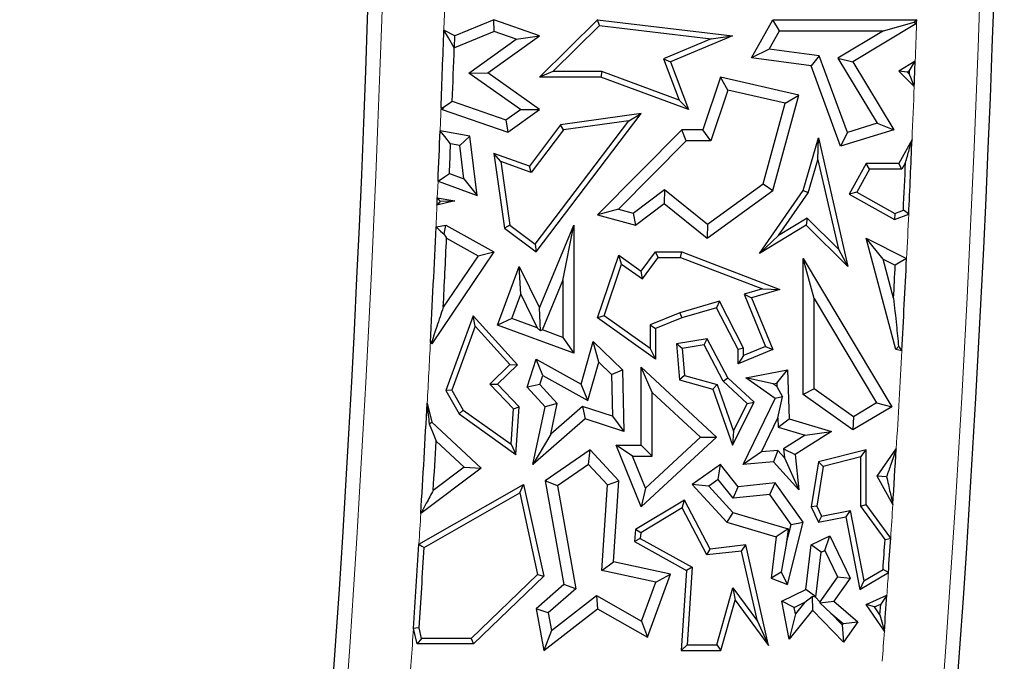
# Model space of a CAD drawing. Units: millimetres. Extents: x 0 to 420, y 0 to 297.
# Drawn here: x 89 to 97, y 75 to 81 of the extents above; entities that cross this region are included whole.
import ezdxf

# ---------------------------------------------------------------- set-up
doc = ezdxf.new("R2010")
doc.units = ezdxf.units.MM

msp = doc.modelspace()

# ---------------------------------------------------------------- linework, layer by layer
at = {"color": 7, "linetype": 'Continuous', "lineweight": 25}
for p, q in [((93.172, 80.5158), (92.8606, 80.3873)), ((93.1745, 80.4214), (93.172, 80.5158)), ((93.5368, 80.3873), (93.172, 80.5158)), ((93.5357, 80.057), (93.9991, 80.5158)), ((93.6429, 80.1011), (94.015, 80.4695)), ((94.015, 80.4695), (93.9991, 80.5158)), ((93.9991, 80.5158), (95.0766, 80.3873)), ((94.015, 80.4695), (94.9063, 80.3632)), ((95.2299, 80.2117), (95.3995, 80.5158)), ((95.4513, 80.4276), (95.3995, 80.5158)), ((95.3995, 80.5158), (96.5485, 80.5158)), ((96.5473, 80.4843), (96.0394, 80.1779)), ((96.2827, 80.4276), (96.5278, 80.4958)), ((92.8606, 80.3873), (92.7719, 80.4317)), ((93.1745, 80.4214), (92.8571, 80.2904)), ((92.8571, 80.2904), (92.8606, 80.3873)), ((93.1232, 80.09), (93.5368, 80.3873)), ((93.3481, 80.3603), (93.1745, 80.4214)), ((93.3481, 80.3603), (93.5368, 80.3873)), ((95.0766, 80.3873), (94.5812, 80.1779)), ((94.9063, 80.3632), (95.0766, 80.3873)), ((95.3697, 80.2814), (95.4513, 80.4276)), ((95.4513, 80.4276), (96.2827, 80.4276)), ((96.2827, 80.4276), (95.9184, 80.2079)), ((92.9713, 80.0894), (93.3481, 80.3603)), ((94.9063, 80.3632), (94.5248, 80.202)), ((92.8571, 80.2904), (92.8552, 80.2914)), ((95.3697, 80.2814), (95.2299, 80.2117)), ((95.769, 80.2264), (95.3697, 80.2814)), ((95.769, 80.2264), (95.7046, 80.1462)), ((95.9948, 79.6154), (95.769, 80.2264)), ((94.5248, 80.202), (94.5812, 80.1779)), ((94.5248, 80.202), (94.6501, 79.8734)), ((94.5812, 80.1779), (94.7259, 79.7985)), ((95.7046, 80.1462), (95.2299, 80.2117)), ((95.941, 79.5067), (95.7046, 80.1462)), ((95.9184, 80.2079), (96.0394, 80.1779)), ((95.9184, 80.2079), (96.2319, 79.6881)), ((96.0394, 80.1779), (96.3658, 79.6369)), ((96.5363, 80.1849), (96.4048, 80.1055)), ((92.9713, 80.0894), (93.1232, 80.09)), ((93.3838, 79.7979), (92.9713, 80.0894)), ((93.5357, 79.7985), (93.1232, 80.09)), ((93.6429, 80.1011), (93.5357, 80.057)), ((94.0259, 80.057), (93.5357, 80.057)), ((94.0337, 80.1011), (93.6429, 80.1011)), ((94.0337, 80.1011), (94.0259, 80.057)), ((94.7259, 79.7985), (94.0259, 80.057)), ((94.6501, 79.8734), (94.0337, 80.1011)), ((94.9805, 80.057), (94.8401, 79.6369)), ((95.0388, 79.9532), (94.9805, 80.057)), ((95.6063, 79.914), (94.9805, 80.057)), ((96.4761, 80.0971), (96.4048, 80.1055)), ((96.4048, 80.1055), (96.5286, 79.9833)), ((96.4892, 80.105), (96.4761, 80.0971)), ((96.4761, 80.0971), (96.4884, 80.0849)), ((95.0388, 79.9532), (94.9036, 79.5487)), ((95.4971, 79.8485), (95.0388, 79.9532)), ((95.3995, 79.1524), (95.6063, 79.914)), ((95.4971, 79.8485), (95.6063, 79.914)), ((92.8394, 79.8637), (93.268, 79.7146)), ((94.6501, 79.8734), (94.7259, 79.7985)), ((95.3225, 79.2055), (95.4971, 79.8485)), ((92.7491, 79.8107), (92.7587, 79.7985)), ((92.7729, 79.8184), (92.7587, 79.7985)), ((92.7587, 79.7985), (93.2822, 79.6163)), ((93.268, 79.7146), (93.3838, 79.7979)), ((93.2822, 79.6163), (93.5357, 79.7985)), ((93.3838, 79.7979), (93.5357, 79.7985)), ((93.5102, 78.6603), (94.3478, 79.7671)), ((94.3478, 79.7671), (93.704, 79.676)), ((94.2481, 79.7085), (94.3478, 79.7671)), ((93.268, 79.7146), (93.2822, 79.6163)), ((93.704, 79.676), (93.4547, 79.3466)), ((93.5015, 78.7219), (94.2481, 79.7085)), ((93.7281, 79.6349), (93.704, 79.676)), ((94.2481, 79.7085), (93.7281, 79.6349)), ((96.2319, 79.6881), (95.9948, 79.6154)), ((96.2319, 79.6881), (96.3658, 79.6369)), ((92.9796, 79.5846), (92.742, 79.6287)), ((93.7281, 79.6349), (93.4703, 79.2942)), ((94.6713, 79.6369), (93.9991, 78.956)), ((94.7082, 79.5487), (94.6713, 79.6369)), ((94.8401, 79.6369), (94.6713, 79.6369)), ((94.9036, 79.5487), (94.8401, 79.6369)), ((96.3658, 79.6369), (95.941, 79.5067)), ((95.9948, 79.6154), (95.941, 79.5067)), ((92.8999, 79.5097), (92.8259, 79.5234)), ((92.8999, 79.5097), (92.9796, 79.5846)), ((92.9322, 79.2437), (92.8999, 79.5097)), ((93.0371, 79.1108), (92.9796, 79.5846)), ((94.7082, 79.5487), (94.168, 79.0015)), ((94.9036, 79.5487), (94.7082, 79.5487)), ((95.6406, 79.1524), (95.7637, 79.5718)), ((95.7585, 79.3975), (95.7637, 79.5718)), ((95.7637, 79.5718), (95.9995, 78.5453)), ((96.5112, 79.5578), (96.4048, 79.367)), ((93.2259, 79.3819), (93.172, 79.4481)), ((93.172, 79.4481), (93.2565, 78.8507)), ((93.4547, 79.3466), (93.172, 79.4481)), ((93.2259, 79.3819), (93.2976, 78.8749)), ((93.4703, 79.2942), (93.2259, 79.3819)), ((95.6809, 79.1332), (95.7585, 79.3975)), ((95.7585, 79.3975), (95.9226, 78.6832)), ((96.146, 79.367), (96.0091, 79.1215)), ((96.1719, 79.3229), (96.146, 79.367)), ((96.4048, 79.367), (96.146, 79.367)), ((96.4307, 79.3229), (96.4048, 79.367)), ((96.4592, 79.3741), (96.4307, 79.3229)), ((92.8161, 79.2867), (92.9322, 79.2437)), ((93.4703, 79.2942), (93.4547, 79.3466)), ((96.1719, 79.3229), (96.0691, 79.1385)), ((96.4307, 79.3229), (96.1719, 79.3229)), ((92.7253, 79.2263), (93.0371, 79.1108)), ((92.9322, 79.2437), (93.0371, 79.1108)), ((94.878, 78.8817), (95.3225, 79.2055)), ((95.3225, 79.2055), (95.3995, 79.1524)), ((94.2827, 78.9703), (94.5328, 79.1588)), ((94.5328, 79.1588), (94.5311, 79.0471)), ((94.5328, 79.1588), (94.878, 78.8817)), ((94.8754, 78.7707), (95.3995, 79.1524)), ((95.2934, 78.6488), (95.6406, 79.1524)), ((95.4458, 78.7922), (95.6809, 79.1332)), ((95.6809, 79.1332), (95.6406, 79.1524)), ((96.0691, 79.1385), (96.0091, 79.1215)), ((96.0091, 79.1215), (96.3698, 78.9203)), ((96.0691, 79.1385), (96.3735, 78.9687)), ((92.8606, 79.0692), (92.717, 79.0348)), ((92.7196, 79.0934), (92.8606, 79.0692)), ((92.7422, 79.0653), (92.8606, 79.0692)), ((94.3013, 78.8739), (94.5311, 79.0471)), ((94.5311, 79.0471), (94.8754, 78.7707)), ((94.168, 79.0015), (93.9991, 78.956)), ((93.9991, 78.956), (94.3013, 78.8739)), ((94.168, 79.0015), (94.2827, 78.9703)), ((94.2827, 78.9703), (94.3013, 78.8739)), ((96.3735, 78.9687), (96.3698, 78.9203)), ((96.3698, 78.9203), (96.4848, 78.9628)), ((96.3735, 78.9687), (96.4421, 78.9941)), ((94.878, 78.8817), (94.8754, 78.7707)), ((95.6732, 78.9294), (95.4458, 78.7922)), ((95.6732, 78.9294), (95.6667, 78.8739)), ((95.9226, 78.6832), (95.6732, 78.9294)), ((92.7092, 78.8601), (92.7874, 78.8739)), ((92.7754, 78.802), (92.7874, 78.8739)), ((92.7874, 78.8739), (93.172, 78.6603)), ((93.2976, 78.8749), (93.2565, 78.8507)), ((93.2565, 78.8507), (93.5102, 78.6603)), ((93.2976, 78.8749), (93.5015, 78.7219)), ((93.5368, 78.2143), (93.8104, 78.8739)), ((93.7222, 78.4313), (93.8104, 78.8739)), ((93.8104, 78.8739), (93.8104, 77.851)), ((95.6667, 78.8739), (95.2934, 78.6488)), ((95.9995, 78.5453), (95.6667, 78.8739)), ((92.7933, 78.7698), (93.0451, 78.63)), ((93.5015, 78.7219), (93.5102, 78.6603)), ((95.4458, 78.7922), (95.2934, 78.6488)), ((96.3816, 77.8802), (96.146, 78.7707)), ((96.2815, 78.6032), (96.146, 78.7707)), ((96.146, 78.7707), (96.4679, 78.6076)), ((93.172, 78.6603), (92.6758, 77.9264)), ((93.0451, 78.63), (93.172, 78.6603)), ((94.3478, 78.5067), (94.4625, 78.6607)), ((94.4846, 78.6166), (94.4625, 78.6607)), ((94.4625, 78.6607), (94.6713, 78.6607)), ((94.6632, 78.6166), (94.6713, 78.6607)), ((94.6713, 78.6607), (95.4545, 78.3605)), ((95.9226, 78.6832), (95.9995, 78.5453)), ((93.0451, 78.63), (92.7671, 78.2187)), ((93.9991, 78.1332), (94.1688, 78.6342)), ((94.0514, 78.1501), (94.1915, 78.5638)), ((94.1915, 78.5638), (94.1688, 78.6342)), ((94.1688, 78.6342), (94.3478, 78.5067)), ((94.1915, 78.5638), (94.3573, 78.4457)), ((94.3573, 78.4457), (94.4846, 78.6166)), ((94.4846, 78.6166), (94.6632, 78.6166)), ((94.6632, 78.6166), (95.3163, 78.3663)), ((95.7288, 78.2888), (95.6406, 78.6076)), ((95.6406, 77.5207), (95.6406, 78.6076)), ((95.6406, 78.6076), (96.3494, 77.4243)), ((96.3638, 78.2924), (96.2815, 78.6032)), ((96.2815, 78.6032), (96.377, 78.5548)), ((93.2008, 78.077), (93.3744, 78.5453)), ((93.3857, 78.3221), (93.3744, 78.5453)), ((93.3744, 78.5453), (93.5368, 78.2143)), ((94.3573, 78.4457), (94.3478, 78.5067)), ((93.5591, 78.0382), (93.7222, 78.4313)), ((93.7222, 78.4313), (93.7222, 77.9777)), ((95.3163, 78.3663), (95.1706, 78.324)), ((95.4545, 78.3605), (95.2299, 78.2953)), ((95.3163, 78.3663), (95.4545, 78.3605)), ((93.3141, 78.129), (93.3857, 78.3221)), ((93.3857, 78.3221), (93.5174, 78.0536)), ((94.9733, 78.2668), (94.6569, 78.175)), ((94.9733, 78.2668), (94.9506, 78.2143)), ((95.1658, 77.8909), (94.9733, 78.2668)), ((95.1706, 78.324), (95.2299, 78.2953)), ((95.1706, 78.324), (95.342, 77.9044)), ((95.2299, 78.2953), (95.3995, 77.8802)), ((95.7288, 77.5664), (95.7288, 78.2888)), ((95.7288, 78.2888), (96.2285, 77.4546)), ((93.5425, 78.0309), (93.5368, 78.2143)), ((94.6569, 78.175), (94.4184, 78.0792)), ((94.6569, 78.175), (94.6713, 78.1332)), ((94.9506, 78.2143), (94.6713, 78.1332)), ((95.1217, 77.8802), (94.9506, 78.2143)), ((93.0056, 78.1508), (92.7874, 77.5534)), ((93.022, 78.067), (93.0056, 78.1508)), ((93.3603, 77.7582), (93.0056, 78.1508)), ((93.3141, 78.129), (93.2008, 78.077)), ((93.5174, 78.0536), (93.3141, 78.129)), ((94.0514, 78.1501), (93.9991, 78.1332)), ((94.4625, 77.8031), (93.9991, 78.1332)), ((94.4184, 77.8886), (94.0514, 78.1501)), ((94.6713, 78.1332), (94.4625, 78.0494)), ((93.022, 78.067), (92.8359, 77.5575)), ((93.299, 77.7603), (93.022, 78.067)), ((93.8104, 77.851), (93.2008, 78.077)), ((93.5174, 78.0536), (93.5425, 78.0309)), ((93.5591, 78.0382), (93.5425, 78.0309)), ((93.7222, 77.9777), (93.5591, 78.0382)), ((94.4184, 78.0792), (94.4184, 77.8886)), ((94.4184, 78.0792), (94.4625, 78.0494)), ((94.4625, 78.0494), (94.4625, 77.8031)), ((92.6758, 77.9264), (92.6647, 77.9404)), ((92.6752, 77.9437), (92.6758, 77.9264)), ((93.7222, 77.9777), (93.8104, 77.851)), ((93.8675, 77.6044), (93.9642, 77.945)), ((94.0088, 77.7793), (93.9642, 77.945)), ((93.9642, 77.945), (94.1979, 77.7191)), ((94.8754, 77.9675), (94.6289, 77.9264)), ((94.8511, 77.9188), (94.8754, 77.9675)), ((95.0392, 77.6544), (94.8754, 77.9675)), ((94.4184, 77.8886), (94.4625, 77.8031)), ((94.6763, 77.8896), (94.6289, 77.9264)), ((94.6289, 77.9264), (94.6534, 77.6404)), ((94.8511, 77.9188), (94.6763, 77.8896)), ((94.6763, 77.8896), (94.6947, 77.6745)), ((95.0037, 77.6272), (94.8511, 77.9188)), ((95.1658, 77.8909), (95.1217, 77.8802)), ((95.3995, 77.8802), (95.1217, 77.7667)), ((95.1217, 77.7667), (95.1217, 77.8802)), ((95.342, 77.9044), (95.1658, 77.8324)), ((95.1658, 77.8324), (95.1658, 77.8909)), ((95.342, 77.9044), (95.3995, 77.8802)), ((96.4038, 77.9046), (96.3816, 77.8802)), ((96.4299, 77.872), (96.3816, 77.8802)), ((93.4383, 77.5798), (93.5102, 77.8031)), ((93.5612, 77.6739), (93.5102, 77.8031)), ((93.5102, 77.8031), (93.8675, 77.6044)), ((93.922, 77.4732), (94.0088, 77.7793)), ((94.0088, 77.7793), (94.1106, 77.6809)), ((95.1658, 77.8324), (95.1217, 77.7667)), ((93.1384, 77.6055), (93.299, 77.7603)), ((93.2008, 77.6044), (93.3603, 77.7582)), ((93.299, 77.7603), (93.3603, 77.7582)), ((94.1106, 77.6809), (94.1979, 77.7191)), ((94.1979, 77.7191), (94.2091, 77.2269)), ((94.4359, 77.5374), (94.3478, 77.7392)), ((94.3478, 77.1174), (94.3478, 77.7392)), ((94.3478, 77.7392), (94.9506, 77.1811)), ((95.1839, 77.6544), (95.5158, 77.7191)), ((95.4311, 77.6128), (95.5158, 77.7191)), ((95.5158, 77.7191), (95.5287, 77.3265)), ((93.538, 77.6018), (93.5612, 77.6739)), ((93.5612, 77.6739), (93.922, 77.4732)), ((94.1106, 77.6809), (94.1182, 77.3489)), ((94.6947, 77.6745), (94.6534, 77.6404)), ((94.6534, 77.6404), (94.9212, 77.5644)), ((94.6947, 77.6745), (94.9553, 77.6005)), ((95.0037, 77.6272), (95.0392, 77.6544)), ((95.1948, 77.4503), (95.0037, 77.6272)), ((95.2491, 77.4601), (95.0392, 77.6544)), ((95.4024, 77.6072), (95.1839, 77.6544)), ((95.4167, 77.4889), (95.1839, 77.6544)), ((92.8359, 77.5575), (92.7874, 77.5534)), ((92.7874, 77.5534), (92.8935, 77.3679)), ((92.8359, 77.5575), (92.9271, 77.3981)), ((93.329, 77.4078), (93.1384, 77.6055)), ((93.1384, 77.6055), (93.2008, 77.6044)), ((93.3744, 77.4243), (93.2008, 77.6044)), ((93.538, 77.6018), (93.4383, 77.5798)), ((93.5821, 77.4243), (93.4383, 77.5798)), ((93.6779, 77.4505), (93.538, 77.6018)), ((93.922, 77.4732), (93.8675, 77.6044)), ((94.9553, 77.6005), (94.9212, 77.5644)), ((94.9212, 77.5644), (95.0766, 77.1174)), ((94.9553, 77.6005), (95.084, 77.2303)), ((95.4024, 77.6072), (95.4311, 77.6128)), ((95.432, 77.5862), (95.4024, 77.6072)), ((95.4311, 77.6128), (95.432, 77.5862)), ((95.432, 77.5862), (95.476, 77.5041)), ((95.7288, 77.5664), (95.6406, 77.5207)), ((96.0434, 77.3438), (95.7288, 77.5664)), ((94.4359, 77.0292), (94.4359, 77.5374)), ((94.4359, 77.5374), (94.8208, 77.1811)), ((95.1635, 76.964), (95.4167, 77.4889)), ((95.476, 77.5041), (95.4167, 77.4889)), ((95.4402, 77.3346), (95.476, 77.5041)), ((96.0394, 77.2386), (95.6406, 77.5207)), ((92.6387, 77.4518), (92.6758, 77.3004)), ((92.9271, 77.3981), (92.8935, 77.3679)), ((92.9271, 77.3981), (93.3081, 77.124)), ((93.3081, 77.124), (93.329, 77.4078)), ((93.329, 77.4078), (93.3744, 77.4243)), ((93.3463, 77.0422), (93.3744, 77.4243)), ((93.4832, 76.964), (93.5821, 77.4243)), ((93.6779, 77.4505), (93.5821, 77.4243)), ((93.625, 77.2041), (93.6779, 77.4505)), ((93.8797, 77.4257), (93.625, 77.2041)), ((93.8797, 77.4257), (93.9, 77.3265)), ((94.1182, 77.3489), (93.8797, 77.4257)), ((95.0766, 77.1174), (95.2491, 77.4601)), ((95.084, 77.2303), (95.1948, 77.4503)), ((95.1948, 77.4503), (95.2491, 77.4601)), ((96.3494, 77.4243), (96.0394, 77.2386)), ((96.2285, 77.4546), (96.0434, 77.3438)), ((96.2285, 77.4546), (96.3494, 77.4243)), ((92.8935, 77.3679), (93.3463, 77.0422)), ((93.9, 77.3265), (93.4832, 76.964)), ((94.2091, 77.2269), (93.9, 77.3265)), ((94.1182, 77.3489), (94.2091, 77.2269)), ((95.3097, 77.064), (95.4402, 77.3346)), ((95.4402, 77.3346), (95.4426, 77.26)), ((95.4426, 77.26), (95.5287, 77.3265)), ((95.5287, 77.3265), (95.8668, 77.2264)), ((96.0434, 77.3438), (96.0394, 77.2386)), ((92.654, 77.2875), (92.6758, 77.3004)), ((92.6758, 77.3004), (93.0708, 76.9345)), ((95.084, 77.2303), (95.0766, 77.1174)), ((95.4426, 77.26), (95.6564, 77.1967)), ((95.8668, 77.2264), (95.5782, 77.0422)), ((95.6564, 77.1967), (95.8668, 77.2264)), ((92.7101, 77.1484), (92.9335, 76.9415)), ((93.625, 77.2041), (93.4832, 76.964)), ((94.9506, 77.1811), (94.3478, 76.6235)), ((94.8208, 77.1811), (94.3817, 76.775)), ((94.8208, 77.1811), (94.9506, 77.1811)), ((95.6564, 77.1967), (95.4851, 77.0874)), ((93.3081, 77.124), (93.3463, 77.0422)), ((93.9403, 77.08), (93.5821, 76.8329)), ((93.9274, 76.964), (93.9403, 77.08)), ((94.1688, 76.8329), (93.9403, 77.08)), ((94.279, 77.0292), (94.1483, 77.1174)), ((94.3478, 76.6235), (94.1483, 77.1174)), ((94.1483, 77.1174), (94.3478, 77.1174)), ((94.4359, 77.0292), (94.3478, 77.1174)), ((95.4398, 77.0743), (95.3097, 77.064)), ((95.4398, 77.0743), (95.4038, 76.983)), ((95.4921, 77.017), (95.4398, 77.0743)), ((95.4851, 77.0874), (95.5782, 77.0422)), ((95.4851, 77.0874), (95.4921, 77.017)), ((96.146, 77.08), (95.7637, 76.983)), ((96.102, 77.0233), (96.146, 77.08)), ((96.146, 76.6441), (96.146, 77.08)), ((96.2334, 76.8692), (96.385, 77.0869)), ((94.3817, 76.775), (94.279, 77.0292)), ((94.279, 77.0292), (94.4359, 77.0292)), ((95.3097, 77.064), (95.1635, 76.964)), ((95.4921, 77.017), (95.6063, 76.7614)), ((95.5782, 77.0422), (95.6063, 76.7614)), ((96.102, 77.0233), (95.8025, 76.9474)), ((96.102, 76.6298), (96.102, 77.0233)), ((93.0708, 76.9345), (92.5878, 76.5714)), ((92.9335, 76.9415), (92.6873, 76.7564)), ((92.9335, 76.9415), (93.0708, 76.9345)), ((93.9274, 76.964), (93.6789, 76.7926)), ((94.0784, 76.8008), (93.9274, 76.964)), ((94.9805, 76.964), (94.7552, 76.8032)), ((94.9634, 76.8435), (94.9805, 76.964)), ((95.1217, 76.7857), (94.9805, 76.964)), ((95.4038, 76.983), (95.1635, 76.964)), ((95.6063, 76.7614), (95.4038, 76.983)), ((95.7637, 76.983), (95.7046, 76.6235)), ((95.8025, 76.9474), (95.7504, 76.6302)), ((95.8025, 76.9474), (95.7637, 76.983)), ((93.6789, 76.7926), (93.5821, 76.8329)), ((93.5821, 76.8329), (93.7312, 76.003)), ((94.0784, 76.8008), (94.1688, 76.8329)), ((94.1277, 76.1854), (94.1688, 76.8329)), ((94.9634, 76.8435), (94.8874, 76.7893)), ((95.0825, 76.6932), (94.9634, 76.8435)), ((96.3577, 76.6421), (96.2334, 76.8692)), ((96.308, 76.8652), (96.2334, 76.8692)), ((92.5726, 76.3255), (93.4078, 76.8032)), ((93.3777, 76.7352), (93.4078, 76.8032)), ((93.4078, 76.8032), (93.5693, 76.0709)), ((93.6789, 76.7926), (93.8269, 75.9694)), ((94.0349, 76.1151), (94.0784, 76.8008)), ((94.3817, 76.775), (94.3478, 76.6235)), ((94.8874, 76.7893), (94.7552, 76.8032)), ((94.7552, 76.8032), (95.031, 76.5014)), ((94.8874, 76.7893), (95.0796, 76.5789)), ((95.0825, 76.6932), (95.1217, 76.7857)), ((95.4167, 76.8152), (95.1217, 76.7857)), ((95.3746, 76.7224), (95.4167, 76.8152)), ((95.6406, 76.5014), (95.4167, 76.8152)), ((92.6151, 76.2991), (93.3777, 76.7352)), ((93.3777, 76.7352), (93.521, 76.0855)), ((94.6934, 76.6792), (94.3013, 76.4443)), ((94.676, 76.6174), (94.6934, 76.6792)), ((94.8984, 76.2875), (94.6934, 76.6792)), ((95.3746, 76.7224), (95.0825, 76.6932)), ((95.5452, 76.4833), (95.3746, 76.7224)), ((94.676, 76.6174), (94.3438, 76.4183)), ((94.8733, 76.2403), (94.676, 76.6174)), ((95.7504, 76.6302), (95.7046, 76.6235)), ((95.7046, 76.6235), (95.7637, 76.5014)), ((95.7504, 76.6302), (95.7886, 76.5511)), ((96.102, 76.6298), (96.146, 76.6441)), ((96.2956, 76.3627), (96.102, 76.6298)), ((96.3406, 76.3757), (96.146, 76.6441)), ((95.0796, 76.5789), (95.031, 76.5014)), ((95.0796, 76.5789), (95.5222, 76.4479)), ((95.7886, 76.5511), (95.7637, 76.5014)), ((95.7637, 76.5014), (95.9823, 76.544)), ((95.7886, 76.5511), (96.0171, 76.5957)), ((96.0171, 76.5957), (95.9823, 76.544)), ((95.9823, 76.544), (96.0955, 75.9637)), ((96.0171, 76.5957), (96.1268, 76.0337)), ((94.3013, 76.4443), (94.2951, 76.3473)), ((94.3438, 76.4183), (94.3013, 76.4443)), ((95.031, 76.5014), (95.4257, 76.3845)), ((95.5222, 76.4479), (95.4257, 76.3845)), ((95.5089, 76.3385), (95.5452, 76.4833)), ((95.5222, 76.4479), (95.5089, 76.3385)), ((95.5158, 76.003), (95.6406, 76.5014)), ((95.5452, 76.4833), (95.6406, 76.5014)), ((94.3409, 76.3722), (94.2951, 76.3473)), ((94.3438, 76.4183), (94.3409, 76.3722)), ((94.3409, 76.3722), (94.7543, 76.1423)), ((95.4257, 76.3845), (95.386, 76.0557)), ((95.7046, 76.32), (95.8549, 76.3926)), ((95.8139, 76.2749), (95.8549, 76.3926)), ((95.8549, 76.3926), (96.0177, 76.0557)), ((94.2951, 76.3473), (94.7086, 76.1173)), ((94.8733, 76.2403), (94.8984, 76.2875)), ((95.1839, 76.32), (94.8984, 76.2875)), ((95.1497, 76.2717), (95.1839, 76.32)), ((95.3659, 75.5158), (95.1839, 76.32)), ((95.5089, 76.3385), (95.4653, 76.1025)), ((95.6616, 75.964), (95.7046, 76.32)), ((95.7864, 76.2616), (95.7046, 76.32)), ((95.1497, 76.2717), (94.8733, 76.2403)), ((95.2763, 75.7119), (95.1497, 76.2717)), ((95.7433, 75.9056), (95.7864, 76.2616)), ((95.7864, 76.2616), (95.8139, 76.2749)), ((95.8139, 76.2749), (95.9157, 76.0643)), ((94.0349, 76.1151), (94.1277, 76.1854)), ((94.5812, 76.0879), (94.1277, 76.1854)), ((94.7543, 76.1423), (94.7086, 76.1173)), ((94.7543, 76.1423), (94.7149, 75.5211)), ((96.1268, 76.0337), (96.2799, 76.125)), ((93.521, 76.0855), (92.9905, 75.5741)), ((93.5693, 76.0709), (93.0083, 75.53)), ((93.521, 76.0855), (93.5693, 76.0709)), ((94.4637, 76.023), (94.0349, 76.1151)), ((94.3979, 75.5839), (94.5812, 76.0879)), ((94.4637, 76.023), (94.5812, 76.0879)), ((94.7086, 76.1173), (94.6679, 75.4771)), ((95.4653, 76.1025), (95.386, 76.0557)), ((95.386, 76.0557), (95.5158, 76.003)), ((95.4653, 76.1025), (95.5158, 76.003)), ((95.9157, 76.0643), (95.7752, 75.8668)), ((96.0177, 76.0557), (95.8869, 75.8717)), ((95.9157, 76.0643), (96.0177, 76.0557)), ((96.0955, 75.9637), (96.3224, 76.099)), ((93.7312, 76.003), (93.5102, 75.8108)), ((93.8269, 75.9694), (93.6057, 75.777)), ((93.8269, 75.9694), (93.7312, 76.003)), ((94.3507, 75.7122), (94.4637, 76.023)), ((94.9513, 75.5211), (95.0808, 75.9777)), ((95.0808, 75.9777), (95.0986, 75.8791)), ((95.0808, 75.9777), (95.2763, 75.7119)), ((96.1268, 76.0337), (96.0955, 75.9637)), ((93.6306, 75.6363), (93.9916, 75.9165)), ((93.9916, 75.9165), (93.9991, 75.8108)), ((93.9916, 75.9165), (94.3507, 75.7122)), ((95.4708, 75.8717), (95.6616, 75.964)), ((95.6545, 75.8626), (95.7126, 75.9085)), ((95.7433, 75.9056), (95.6616, 75.964)), ((95.7395, 75.9037), (95.7126, 75.9085)), ((95.7126, 75.9085), (95.7172, 75.7999)), ((95.7395, 75.9037), (95.7433, 75.9056)), ((95.7752, 75.8668), (95.7395, 75.9037)), ((96.146, 75.8437), (96.3102, 75.9185)), ((93.6057, 75.777), (93.5102, 75.8108)), ((93.5102, 75.8108), (93.5693, 75.4771)), ((93.5693, 75.4771), (93.9991, 75.8108)), ((93.9991, 75.8108), (94.3979, 75.5839)), ((94.9846, 75.4771), (95.0986, 75.8791)), ((95.0986, 75.8791), (95.3659, 75.5158)), ((95.57, 75.8218), (95.4708, 75.8717)), ((95.5287, 75.5687), (95.4708, 75.8717)), ((95.57, 75.8218), (95.6545, 75.8626)), ((95.5798, 75.7709), (95.57, 75.8218)), ((95.6545, 75.8626), (95.5798, 75.7709)), ((95.7752, 75.8668), (95.7758, 75.8583)), ((95.7758, 75.8583), (95.8869, 75.8717)), ((95.8636, 75.7753), (95.7758, 75.8583)), ((95.8869, 75.8717), (96.0777, 75.7068)), ((96.2903, 75.6313), (96.146, 75.8437)), ((96.2119, 75.8252), (96.146, 75.8437)), ((96.2119, 75.8252), (96.2611, 75.8477)), ((96.2552, 75.7614), (96.2119, 75.8252)), ((96.2552, 75.7614), (96.2611, 75.8477)), ((93.6057, 75.777), (93.6306, 75.6363)), ((95.7172, 75.7999), (95.5287, 75.5687)), ((95.5798, 75.7709), (95.5287, 75.5687)), ((95.9644, 75.5442), (95.7172, 75.7999)), ((95.9533, 75.6825), (95.8636, 75.7753)), ((95.8636, 75.7753), (95.9599, 75.6921)), ((92.5594, 75.53), (92.5291, 75.654)), ((92.594, 75.5741), (92.5735, 75.6579)), ((94.3507, 75.7122), (94.3979, 75.5839)), ((95.2763, 75.7119), (95.3659, 75.5158)), ((95.9599, 75.6921), (95.9533, 75.6825)), ((95.9533, 75.6825), (95.9644, 75.5442)), ((95.9599, 75.6921), (96.0777, 75.7068)), ((96.0777, 75.7068), (95.9644, 75.5442)), ((92.594, 75.5741), (92.5594, 75.53)), ((92.9905, 75.5741), (92.594, 75.5741)), ((92.9905, 75.5741), (93.0083, 75.53)), ((93.6306, 75.6363), (93.5693, 75.4771)), ((93.0083, 75.53), (92.5594, 75.53)), ((94.7149, 75.5211), (94.6679, 75.4771)), ((94.7149, 75.5211), (94.9513, 75.5211)), ((94.9513, 75.5211), (94.9846, 75.4771)), ((94.6679, 75.4771), (94.9846, 75.4771))]:
    msp.add_line(p, q, dxfattribs=at)
at = {"color": 8, "linetype": 'Continuous', "lineweight": 18}
msp.add_line((92.7196, 79.0934), (92.7253, 79.2263), dxfattribs=at)
at = {"color": 7, "linetype": 'Continuous', "lineweight": 25, "flags": 128}
for points in [[(96.5485, 80.5158), (96.5369, 80.5046), (96.5278, 80.4958)], [(96.5278, 80.4958), (96.5387, 80.4893), (96.5473, 80.4843)], [(96.5473, 80.4843), (96.5475, 80.4882), (96.5476, 80.4921), (96.5478, 80.4961), (96.5479, 80.5), (96.548, 80.504), (96.5482, 80.5079), (96.5483, 80.5118), (96.5485, 80.5158)], [(92.8552, 80.2914), (92.8085, 80.37), (92.7719, 80.4317)], [(96.4892, 80.105), (96.5156, 80.1497), (96.5363, 80.1849)], [(96.4892, 80.105), (96.4891, 80.1024), (96.489, 80.0999), (96.4889, 80.0974), (96.4888, 80.0949), (96.4887, 80.0924), (96.4886, 80.0899), (96.4885, 80.0874), (96.4884, 80.0849)], [(96.5286, 79.9833), (96.5061, 80.0402), (96.4884, 80.0849)], [(92.7729, 79.8184), (92.8101, 79.8438), (92.8394, 79.8637)], [(92.7491, 79.8107), (92.7624, 79.815), (92.7729, 79.8184)], [(92.8259, 79.5234), (92.7789, 79.5824), (92.742, 79.6287)], [(92.7253, 79.2263), (92.7762, 79.2601), (92.8161, 79.2867)], [(92.717, 79.0348), (92.7173, 79.0421), (92.7176, 79.0494), (92.718, 79.0568), (92.7183, 79.0641), (92.7186, 79.0714), (92.7189, 79.0788), (92.7193, 79.0861), (92.7196, 79.0934)], [(92.7422, 79.0653), (92.7281, 79.0482), (92.717, 79.0348)], [(92.7196, 79.0934), (92.7322, 79.0777), (92.7422, 79.0653)], [(96.4848, 78.9628), (96.4609, 78.9803), (96.4421, 78.9941)], [(92.7092, 78.8601), (92.7463, 78.8276), (92.7754, 78.802)], [(92.7754, 78.802), (92.7854, 78.784), (92.7933, 78.7698)], [(96.4679, 78.6076), (96.417, 78.5781), (96.377, 78.5548)], [(92.6752, 77.9437), (92.6693, 77.9418), (92.6647, 77.9404)], [(96.4038, 77.9046), (96.4184, 77.8863), (96.4299, 77.872)], [(92.654, 77.2875), (92.6854, 77.2096), (92.7101, 77.1484)], [(96.2956, 76.3627), (96.3208, 76.37), (96.3406, 76.3757)], [(92.5726, 76.3255), (92.5964, 76.3107), (92.6151, 76.2991)], [(96.3224, 76.099), (96.2986, 76.1136), (96.2799, 76.125)], [(96.3102, 75.9185), (96.2827, 75.8788), (96.2611, 75.8477)], [(92.5735, 75.6579), (92.5486, 75.6557), (92.5291, 75.654)]]:
    msp.add_lwpolyline(points, dxfattribs=at)
at = {"color": 7, "linetype": 'Continuous', "lineweight": 25}
for centre, radius, start, end in [((-54.1519, 85.5037), 146.4, 350.58072, 11.351966), ((-44.1519, 85.5037), 141.4, 350.58072, 11.351966), ((-54.1519, 85.5037), 147.0113, 357.780678, 358.022895), ((-54.1519, 85.5037), 147.0994, 357.802684, 357.969377), ((-44.1519, 85.5037), 140.7887, 357.752851, 357.834939), ((-54.1519, 85.5037), 147.0113, 357.552724, 357.709696), ((-54.1519, 85.5037), 147.0994, 357.577734, 357.670037), ((-44.1519, 85.5037), 140.7887, 357.337174, 357.579544), ((-44.1519, 85.5037), 140.7446, 357.349063, 357.503924), ((-54.1519, 85.5037), 147.0113, 357.051, 357.409881), ((-54.1519, 85.5037), 147.0994, 357.161339, 357.376226), ((-44.1519, 85.5037), 140.7887, 356.892672, 357.192448), ((-44.1519, 85.5037), 140.7006, 357.062159, 357.169167), ((-54.1519, 85.5037), 147.0113, 356.516619, 356.86034), ((-54.1519, 85.5037), 147.0994, 356.590918, 356.743865), ((-44.1519, 85.5037), 140.7887, 356.391312, 356.572651), ((-44.1519, 85.5037), 140.7446, 356.179221, 356.276189), ((-44.1519, 85.5037), 140.7887, 356.169807, 356.28266), ((-54.1519, 85.5037), 147.0113, 356.158361, 356.420618), ((-54.1519, 85.5037), 147.0554, 356.16102, 356.411359), ((-44.1519, 85.5037), 140.7887, 355.979009, 356.096167)]:
    msp.add_arc(centre, radius, start, end, dxfattribs=at)
at = {"color": 8, "linetype": 'Continuous', "lineweight": 18}
for centre, radius, start, end in [((-54.1519, 85.5037), 146.5132, 350.58072, 11.351966), ((-44.1519, 85.5037), 141.2868, 350.58072, 11.351966), ((-54.1519, 85.5037), 147.0113, 358.022895, 358.109954), ((-44.1519, 85.5037), 140.7887, 357.834939, 357.956863), ((-44.1519, 85.5037), 140.7887, 357.579544, 357.752851), ((-54.1519, 85.5037), 147.0113, 357.709696, 357.780678), ((-54.1519, 85.5037), 147.0113, 357.409881, 357.478028), ((-44.1519, 85.5037), 140.7887, 357.192448, 357.337174), ((-54.1519, 85.5037), 147.0113, 356.86034, 357.051), ((-44.1519, 85.5037), 140.7887, 356.572651, 356.892672), ((-44.1519, 85.5037), 140.7887, 356.28266, 356.391312), ((-54.1519, 85.5037), 147.0113, 356.420618, 356.516619), ((-44.1519, 85.5037), 140.7887, 356.096167, 356.169807), ((-54.1519, 85.5037), 147.0113, 355.95189, 356.158361), ((-44.1519, 85.5037), 140.7887, 355.880888, 355.979009)]:
    msp.add_arc(centre, radius, start, end, dxfattribs=at)
at = {"color": 7, "linetype": 'Continuous', "lineweight": 25}
for points in [[(96.4592, 79.3741), (96.469, 79.4084), (96.4863, 79.4697), (96.5036, 79.5309), (96.5112, 79.5578)], [(96.3638, 78.2924), (96.3713, 78.2199), (96.3847, 78.0905), (96.398, 77.9614), (96.4038, 77.9046)], [(92.7671, 78.2187), (92.7499, 78.1674), (92.7194, 78.0758), (92.6887, 77.9841), (92.6752, 77.9437)], [(92.6387, 77.4518), (92.6416, 77.4211), (92.6467, 77.3663), (92.6517, 77.3116), (92.654, 77.2875)], [(96.385, 77.0869), (96.3707, 77.0455), (96.345, 76.9717), (96.3193, 76.8978), (96.308, 76.8652)], [(96.308, 76.8652), (96.3173, 76.8236), (96.3339, 76.7492), (96.3504, 76.6748), (96.3577, 76.6421)], [(92.6873, 76.7564), (92.6687, 76.7219), (92.6356, 76.6602), (92.6024, 76.5985), (92.5878, 76.5714)], [(96.2552, 75.7614), (96.2617, 75.7371), (96.2735, 75.6937), (96.2851, 75.6504), (96.2903, 75.6313)]]:
    msp.add_open_spline(points, degree=3, knots=[0, 0, 0, 0, 0.56, 1, 1, 1, 1], dxfattribs=at)

doc.saveas('drawing.dxf')
